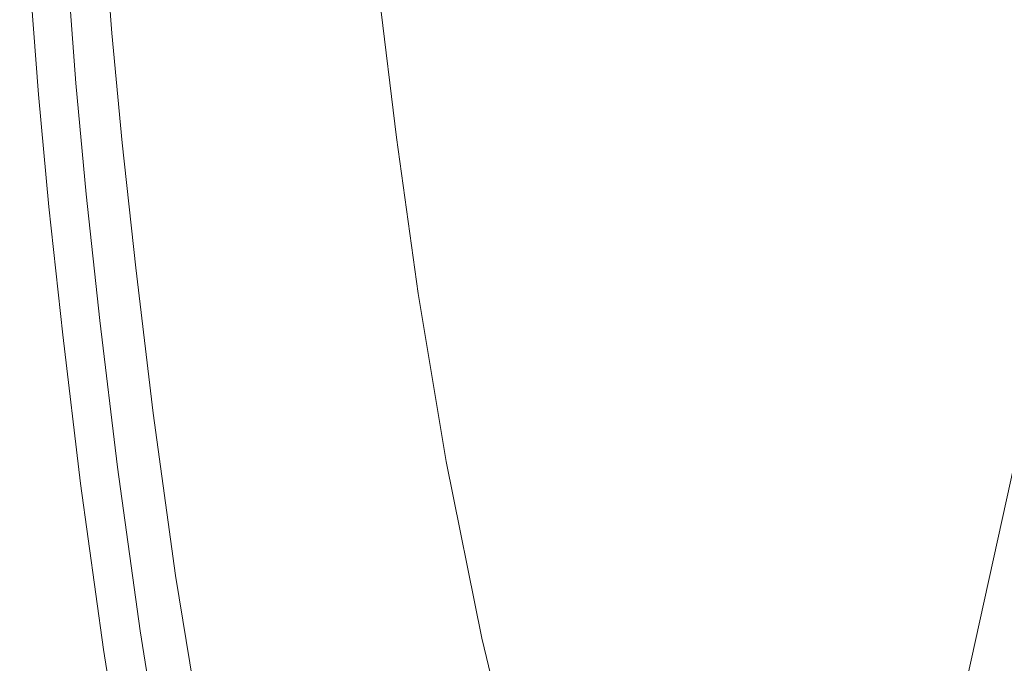
# Model space of a CAD drawing. Extents: x -185 to 185, y -555 to 0.
# Drawn here: x -130 to -95, y -391 to -368 of the extents above; entities that cross this region are included whole.
import ezdxf

# ---------------------------------------------------------------- set-up
doc = ezdxf.new("R2010")
doc.units = 0
doc.header["$LTSCALE"] = 500
doc.header["$MEASUREMENT"] = 0
doc.layers.add('CERAMIKA', color=254, linetype='Continuous')
doc.layers.add('DESKA', color=214, linetype='Continuous')

msp = doc.modelspace()

# ---------------------------------------------------------------- linework, layer by layer
at = {"layer": 'CERAMIKA', "lineweight": 0}
for points, invisible_edges in [([(-100.454, -362.06, 224.488), (-101.174, -357.038, 224.488), (-109.498, -365.399, 229.634), (-108.741, -370.739, 229.634)], 15), ([(-133.366, -357.409, 74.918), (-129.933, -365.106, 74.918), (-132.22, -371.596, 85.621), (-135.713, -363.763, 85.621)], 15), ([(-89.458, -362.668, 220.402), (-90.513, -357.523, 220.402), (-99.545, -367.411, 224.488), (-98.409, -373.008, 224.488)], 15), ([(-123.701, -365.904, 64.383), (-125.882, -372.697, 74.918), (-129.933, -365.106, 74.918), (-127.682, -358.444, 64.383)], 15), ([(-117.166, -366.274, 54.182), (-119.201, -373.198, 64.383), (-123.701, -365.904, 64.383), (-121.589, -359.104, 54.182)], 15), ([(-123.635, -364.301, 243.877), (-123.253, -368.357, 243.877), (-117.717, -363.049, 236.033), (-118.094, -359.074, 236.033)], 15), ([(-110.464, -366.343, 44.483), (-112.319, -373.219, 54.182), (-117.166, -366.274, 54.182), (-115.231, -359.513, 44.483)], 15), ([(-105.367, -372.891, 44.483), (-110.464, -366.343, 44.483), (-108.738, -359.803, 35.453), (-103.719, -366.249, 35.453)], 15), ([(-103.719, -366.249, 35.453), (-102.225, -360.12, 27.258), (-97.04, -366.141, 27.258), (-98.459, -372.358, 35.453)], 15), ([(-109.498, -365.399, 229.634), (-110.092, -360.533, 229.634), (-117.229, -367.5, 236.033), (-116.614, -372.582, 236.033)], 15), ([(-97.04, -366.141, 27.258), (-95.795, -360.617, 20.068), (-90.524, -366.175, 20.068), (-91.7, -371.771, 27.258)], 11), ([(-99.545, -367.411, 224.488), (-100.454, -362.06, 224.488), (-108.741, -370.739, 229.634), (-107.778, -376.46, 229.634)], 15), ([(-89.458, -362.668, 220.402), (-98.409, -373.008, 224.488), (-97.005, -378.769, 224.488), (-88.163, -367.944, 220.402)], 15), ([(-123.253, -368.357, 243.877), (-122.753, -372.925, 243.877), (-117.229, -367.5, 236.033), (-117.717, -363.049, 236.033)], 15), ([(-127.748, -368.217, 252.784), (-127.36, -372.332, 252.784), (-123.253, -368.357, 243.877), (-123.635, -364.301, 243.877)], 15), ([(-130.905, -367.215, 262.374), (-130.62, -370.993, 262.374), (-127.748, -368.217, 252.784), (-128.031, -364.465, 252.784)], 15), ([(-126.731, -364.942, 325.634), (-126.463, -368.507, 325.634), (-126.616, -368.635, 325.155), (-126.884, -365.065, 325.155)], 15), ([(-126.679, -364.978, 346.842), (-126.74, -365.074, 349.453), (-126.472, -368.639, 349.453), (-126.412, -368.541, 346.842)], 15), ([(-126.731, -364.942, 325.634), (-126.64, -364.868, 326.351), (-126.372, -368.43, 326.351), (-126.463, -368.507, 325.634)], 15), ([(-126.636, -364.91, 344.008), (-126.679, -364.978, 346.842), (-126.412, -368.541, 346.842), (-126.369, -368.472, 344.008)], 15), ([(-126.64, -364.868, 326.351), (-126.594, -364.831, 327.362), (-126.326, -368.392, 327.362), (-126.372, -368.43, 326.351)], 15), ([(-126.607, -364.864, 341.065), (-126.636, -364.91, 344.008), (-126.369, -368.472, 344.008), (-126.34, -368.425, 341.065)], 15), ([(-126.607, -364.864, 341.065), (-126.34, -368.425, 341.065), (-126.323, -368.397, 338.127), (-126.59, -364.837, 338.127)], 15), ([(-126.594, -364.831, 327.362), (-126.579, -364.818, 328.724), (-126.311, -368.379, 328.724), (-126.326, -368.392, 327.362)], 15), ([(-126.59, -364.837, 338.127), (-126.323, -368.397, 338.127), (-126.314, -368.383, 335.31), (-126.581, -364.823, 335.31)], 15), ([(-126.581, -364.823, 335.31), (-126.314, -368.383, 335.31), (-126.311, -368.379, 332.727), (-126.579, -364.818, 332.727)], 15), ([(-126.579, -364.818, 328.724), (-126.579, -364.818, 330.494), (-126.311, -368.379, 330.494), (-126.311, -368.379, 328.724)], 15), ([(-126.579, -364.818, 332.727), (-126.311, -368.379, 332.727), (-126.311, -368.379, 330.494), (-126.579, -364.818, 330.494)], 15), ([(-125.882, -372.697, 74.918), (-128.098, -379.321, 85.621), (-132.22, -371.596, 85.621), (-129.933, -365.106, 74.918)], 15), ([(-127.113, -365.25, 324.858), (-126.844, -368.827, 324.858), (-127.164, -369.096, 324.686), (-127.433, -365.509, 324.686)], 15), ([(-126.884, -365.065, 325.155), (-126.616, -368.635, 325.155), (-126.844, -368.827, 324.858), (-127.113, -365.25, 324.858)], 11), ([(-127.049, -365.557, 354.973), (-126.781, -369.132, 354.973), (-126.656, -368.936, 353.547), (-126.924, -365.365, 353.547)], 15), ([(-126.924, -365.365, 353.547), (-126.656, -368.936, 353.547), (-126.552, -368.768, 351.726), (-126.82, -365.201, 351.726)], 15), ([(-126.74, -365.074, 349.453), (-126.82, -365.201, 351.726), (-126.552, -368.768, 351.726), (-126.472, -368.639, 349.453)], 15), ([(-108.741, -370.739, 229.634), (-109.498, -365.399, 229.634), (-116.614, -372.582, 236.033), (-115.825, -378.193, 236.033)], 15), ([(-127.433, -365.509, 324.686), (-127.164, -369.096, 324.686), (-127.59, -369.455, 324.583), (-127.861, -365.854, 324.583)], 15), ([(-127.195, -365.77, 356.063), (-126.926, -369.348, 356.063), (-126.781, -369.132, 354.973), (-127.049, -365.557, 354.973)], 15), ([(-128.41, -366.298, 324.493), (-127.861, -365.854, 324.583), (-127.59, -369.455, 324.583), (-128.139, -369.916, 324.493)], 15), ([(-127.359, -365.994, 356.875), (-127.54, -366.223, 357.467), (-127.27, -369.812, 357.467), (-127.09, -369.578, 356.875)], 15), ([(-127.359, -365.994, 356.875), (-127.09, -369.578, 356.875), (-126.926, -369.348, 356.063), (-127.195, -365.77, 356.063)], 15), ([(-119.201, -373.198, 64.383), (-121.303, -380.12, 74.918), (-125.882, -372.697, 74.918), (-123.701, -365.904, 64.383)], 15), ([(-129.053, -366.815, 324.212), (-128.41, -366.298, 324.493), (-128.139, -369.916, 324.493), (-128.78, -370.453, 324.212)], 15), ([(-127.737, -366.448, 357.896), (-127.949, -366.661, 358.222), (-127.678, -370.262, 358.222), (-127.467, -370.043, 357.896)], 15), ([(-127.54, -366.223, 357.467), (-127.737, -366.448, 357.896), (-127.467, -370.043, 357.896), (-127.27, -369.812, 357.467)], 15), ([(-112.319, -373.219, 54.182), (-114.27, -380.264, 64.383), (-119.201, -373.198, 64.383), (-117.166, -366.274, 54.182)], 15), ([(-105.367, -372.891, 44.483), (-107.136, -379.877, 54.182), (-112.319, -373.219, 54.182), (-110.464, -366.343, 44.483)], 15), ([(-105.367, -372.891, 44.483), (-103.719, -366.249, 35.453), (-98.459, -372.358, 35.453), (-100.023, -379.097, 44.483)], 15), ([(-98.459, -372.358, 35.453), (-97.04, -366.141, 27.258), (-91.7, -371.771, 27.258), (-93.041, -378.07, 35.453)], 11), ([(-129.761, -367.38, 323.539), (-129.053, -366.815, 324.212), (-128.78, -370.453, 324.212), (-129.486, -371.04, 323.539)], 15), ([(-127.949, -366.661, 358.222), (-128.173, -366.853, 358.502), (-127.902, -370.461, 358.502), (-127.678, -370.262, 358.222)], 15), ([(-129.316, -367.251, 359.418), (-129.043, -370.892, 359.418), (-128.484, -370.775, 359.099), (-128.756, -367.15, 359.099)], 15), ([(-128.756, -367.15, 359.099), (-128.484, -370.775, 359.099), (-128.137, -370.632, 358.794), (-128.409, -367.017, 358.794)], 11), ([(-128.409, -367.017, 358.794), (-128.137, -370.632, 358.794), (-127.902, -370.461, 358.502), (-128.173, -366.853, 358.502)], 15), ([(-130.188, -367.317, 359.753), (-131.471, -367.345, 360.103), (-131.194, -371.048, 360.103), (-129.912, -370.983, 359.753)], 15), ([(-130.505, -367.968, 322.271), (-129.761, -367.38, 323.539), (-129.486, -371.04, 323.539), (-130.229, -371.652, 322.271)], 13), ([(-130.188, -367.317, 359.753), (-129.912, -370.983, 359.753), (-129.043, -370.892, 359.418), (-129.316, -367.251, 359.418)], 15), ([(-122.122, -378.174, 243.877), (-116.614, -372.582, 236.033), (-117.229, -367.5, 236.033), (-122.753, -372.925, 243.877)], 13), ([(-98.409, -373.008, 224.488), (-99.545, -367.411, 224.488), (-107.778, -376.46, 229.634), (-106.568, -382.468, 229.634)], 15), ([(-130.62, -370.993, 262.374), (-130.229, -375.148, 262.374), (-127.36, -372.332, 252.784), (-127.748, -368.217, 252.784)], 15), ([(-88.163, -367.944, 220.402), (-97.005, -378.769, 224.488), (-95.297, -384.611, 224.488), (-86.595, -373.281, 220.402)], 15), ([(-127.36, -372.332, 252.784), (-126.853, -376.987, 252.784), (-122.753, -372.925, 243.877), (-123.253, -368.357, 243.877)], 15), ([(-126.463, -368.507, 325.634), (-126.095, -372.44, 325.634), (-126.246, -372.573, 325.155), (-126.616, -368.635, 325.155)], 15), ([(-126.412, -368.541, 346.842), (-126.472, -368.639, 349.453), (-126.103, -372.571, 349.453), (-126.043, -372.472, 346.842)], 15), ([(-126.463, -368.507, 325.634), (-126.372, -368.43, 326.351), (-126.004, -372.36, 326.351), (-126.095, -372.44, 325.634)], 15), ([(-126.369, -368.472, 344.008), (-126.412, -368.541, 346.842), (-126.043, -372.472, 346.842), (-126, -372.401, 344.008)], 15), ([(-126.372, -368.43, 326.351), (-126.326, -368.392, 327.362), (-125.958, -372.32, 327.362), (-126.004, -372.36, 326.351)], 15), ([(-126.34, -368.425, 341.065), (-126.369, -368.472, 344.008), (-126, -372.401, 344.008), (-125.972, -372.354, 341.065)], 15), ([(-126.34, -368.425, 341.065), (-125.972, -372.354, 341.065), (-125.954, -372.325, 338.127), (-126.323, -368.397, 338.127)], 15), ([(-126.326, -368.392, 327.362), (-126.311, -368.379, 328.724), (-125.943, -372.306, 328.724), (-125.958, -372.32, 327.362)], 15), ([(-126.323, -368.397, 338.127), (-125.954, -372.325, 338.127), (-125.946, -372.311, 335.31), (-126.314, -368.383, 335.31)], 15), ([(-126.314, -368.383, 335.31), (-125.946, -372.311, 335.31), (-125.943, -372.306, 332.727), (-126.311, -368.379, 332.727)], 15), ([(-126.311, -368.379, 328.724), (-126.311, -368.379, 330.494), (-125.943, -372.306, 330.494), (-125.943, -372.306, 328.724)], 15), ([(-126.311, -368.379, 332.727), (-125.943, -372.306, 332.727), (-125.943, -372.306, 330.494), (-126.311, -368.379, 330.494)], 15), ([(-126.844, -368.827, 324.858), (-126.474, -372.773, 324.858), (-126.793, -373.053, 324.686), (-127.164, -369.096, 324.686)], 15), ([(-126.616, -368.635, 325.155), (-126.246, -372.573, 325.155), (-126.474, -372.773, 324.858), (-126.844, -368.827, 324.858)], 11), ([(-126.781, -369.132, 354.973), (-126.411, -373.074, 354.973), (-126.287, -372.874, 353.547), (-126.656, -368.936, 353.547)], 15), ([(-126.656, -368.936, 353.547), (-126.287, -372.874, 353.547), (-126.184, -372.704, 351.726), (-126.552, -368.768, 351.726)], 15), ([(-126.472, -368.639, 349.453), (-126.552, -368.768, 351.726), (-126.184, -372.704, 351.726), (-126.103, -372.571, 349.453)], 15), ([(-127.164, -369.096, 324.686), (-126.793, -373.053, 324.686), (-127.218, -373.427, 324.583), (-127.59, -369.455, 324.583)], 15), ([(-126.926, -369.348, 356.063), (-126.556, -373.296, 356.063), (-126.411, -373.074, 354.973), (-126.781, -369.132, 354.973)], 15), ([(-128.139, -369.916, 324.493), (-127.59, -369.455, 324.583), (-127.218, -373.427, 324.583), (-127.764, -373.907, 324.493)], 15), ([(-127.09, -369.578, 356.875), (-127.27, -369.812, 357.467), (-126.899, -373.77, 357.467), (-126.719, -373.53, 356.875)], 15), ([(-127.09, -369.578, 356.875), (-126.719, -373.53, 356.875), (-126.556, -373.296, 356.063), (-126.926, -369.348, 356.063)], 15), ([(-128.78, -370.453, 324.212), (-128.139, -369.916, 324.493), (-127.764, -373.907, 324.493), (-128.404, -374.466, 324.212)], 15), ([(-127.27, -369.812, 357.467), (-127.467, -370.043, 357.896), (-127.095, -374.007, 357.896), (-126.899, -373.77, 357.467)], 15), ([(-127.678, -370.262, 358.222), (-127.902, -370.461, 358.502), (-127.529, -374.439, 358.502), (-127.306, -374.232, 358.222)], 15), ([(-127.467, -370.043, 357.896), (-127.678, -370.262, 358.222), (-127.306, -374.232, 358.222), (-127.095, -374.007, 357.896)], 15), ([(-129.486, -371.04, 323.539), (-128.78, -370.453, 324.212), (-128.404, -374.466, 324.212), (-129.108, -375.078, 323.539)], 15), ([(-128.484, -370.775, 359.099), (-128.11, -374.771, 359.099), (-127.764, -374.617, 358.794), (-128.137, -370.632, 358.794)], 11), ([(-128.137, -370.632, 358.794), (-127.764, -374.617, 358.794), (-127.529, -374.439, 358.502), (-127.902, -370.461, 358.502)], 15), ([(-129.912, -370.983, 359.753), (-131.194, -371.048, 360.103), (-130.811, -375.118, 360.103), (-129.533, -375.019, 359.753)], 15), ([(-130.229, -371.652, 322.271), (-129.486, -371.04, 323.539), (-129.108, -375.078, 323.539), (-129.848, -375.715, 322.271)], 13), ([(-129.912, -370.983, 359.753), (-129.533, -375.019, 359.753), (-128.666, -374.904, 359.418), (-129.043, -370.892, 359.418)], 15), ([(-129.043, -370.892, 359.418), (-128.666, -374.904, 359.418), (-128.11, -374.771, 359.099), (-128.484, -370.775, 359.099)], 15), ([(-107.778, -376.46, 229.634), (-108.741, -370.739, 229.634), (-115.825, -378.193, 236.033), (-114.817, -384.228, 236.033)], 15), ([(-130.314, -385.612, 96.324), (-134.507, -377.753, 96.324), (-132.22, -371.596, 85.621), (-128.098, -379.321, 85.621)], 15), ([(-130.229, -371.652, 322.271), (-129.848, -375.715, 322.271), (-130.595, -376.35, 320.206), (-130.979, -372.261, 320.206)], 15), ([(-130.229, -375.148, 262.374), (-129.716, -379.863, 262.374), (-126.853, -376.987, 252.784), (-127.36, -372.332, 252.784)], 15), ([(-126.095, -372.44, 325.634), (-125.608, -376.92, 325.634), (-125.76, -377.059, 325.155), (-126.246, -372.573, 325.155)], 15), ([(-126.043, -372.472, 346.842), (-126.103, -372.571, 349.453), (-125.617, -377.051, 349.453), (-125.557, -376.95, 346.842)], 15), ([(-126.095, -372.44, 325.634), (-126.004, -372.36, 326.351), (-125.518, -376.836, 326.351), (-125.608, -376.92, 325.634)], 15), ([(-126, -372.401, 344.008), (-126.043, -372.472, 346.842), (-125.557, -376.95, 346.842), (-125.514, -376.877, 344.008)], 15), ([(-126.004, -372.36, 326.351), (-125.958, -372.32, 327.362), (-125.472, -376.795, 327.362), (-125.518, -376.836, 326.351)], 15), ([(-125.972, -372.354, 341.065), (-126, -372.401, 344.008), (-125.514, -376.877, 344.008), (-125.486, -376.829, 341.065)], 15), ([(-125.972, -372.354, 341.065), (-125.486, -376.829, 341.065), (-125.469, -376.8, 338.127), (-125.954, -372.325, 338.127)], 15), ([(-125.958, -372.32, 327.362), (-125.943, -372.306, 328.724), (-125.457, -376.781, 328.724), (-125.472, -376.795, 327.362)], 15), ([(-125.954, -372.325, 338.127), (-125.469, -376.8, 338.127), (-125.46, -376.785, 335.31), (-125.946, -372.311, 335.31)], 15), ([(-125.946, -372.311, 335.31), (-125.46, -376.785, 335.31), (-125.457, -376.781, 332.727), (-125.943, -372.306, 332.727)], 15), ([(-125.943, -372.306, 328.724), (-125.943, -372.306, 330.494), (-125.457, -376.781, 330.494), (-125.457, -376.781, 328.724)], 15), ([(-125.943, -372.306, 332.727), (-125.457, -376.781, 332.727), (-125.457, -376.781, 330.494), (-125.943, -372.306, 330.494)], 15), ([(-100.023, -379.097, 44.483), (-98.459, -372.358, 35.453), (-93.041, -378.07, 35.453), (-94.518, -384.9, 44.483)], 11), ([(-121.303, -380.12, 74.918), (-123.438, -386.875, 85.621), (-128.098, -379.321, 85.621), (-125.882, -372.697, 74.918)], 15), ([(-126.474, -372.773, 324.858), (-125.986, -377.268, 324.858), (-126.304, -377.561, 324.686), (-126.793, -373.053, 324.686)], 15), ([(-126.246, -372.573, 325.155), (-125.76, -377.059, 325.155), (-125.986, -377.268, 324.858), (-126.474, -372.773, 324.858)], 11), ([(-126.287, -372.874, 353.547), (-125.8, -377.36, 353.547), (-125.697, -377.187, 351.726), (-126.184, -372.704, 351.726)], 15), ([(-126.103, -372.571, 349.453), (-126.184, -372.704, 351.726), (-125.697, -377.187, 351.726), (-125.617, -377.051, 349.453)], 15), ([(-121.308, -383.993, 243.877), (-115.825, -378.193, 236.033), (-116.614, -372.582, 236.033), (-122.122, -378.174, 243.877)], 13), ([(-126.793, -373.053, 324.686), (-126.304, -377.561, 324.686), (-126.727, -377.951, 324.583), (-127.218, -373.427, 324.583)], 15), ([(-126.209, -382.359, 252.784), (-122.122, -378.174, 243.877), (-122.753, -372.925, 243.877), (-126.853, -376.987, 252.784)], 15), ([(-126.556, -373.296, 356.063), (-126.068, -377.791, 356.063), (-125.924, -377.565, 354.973), (-126.411, -373.074, 354.973)], 15), ([(-126.411, -373.074, 354.973), (-125.924, -377.565, 354.973), (-125.8, -377.36, 353.547), (-126.287, -372.874, 353.547)], 15), ([(-105.367, -372.891, 44.483), (-100.023, -379.097, 44.483), (-101.702, -386.187, 54.182), (-107.136, -379.877, 54.182)], 15), ([(-98.409, -373.008, 224.488), (-106.568, -382.468, 229.634), (-105.066, -388.67, 229.634), (-97.005, -378.769, 224.488)], 15), ([(-127.764, -373.907, 324.493), (-127.218, -373.427, 324.583), (-126.727, -377.951, 324.583), (-127.271, -378.453, 324.493)], 15), ([(-126.719, -373.53, 356.875), (-126.899, -373.77, 357.467), (-126.41, -378.278, 357.467), (-126.23, -378.032, 356.875)], 15), ([(-126.719, -373.53, 356.875), (-126.23, -378.032, 356.875), (-126.068, -377.791, 356.063), (-126.556, -373.296, 356.063)], 15), ([(-114.27, -380.264, 64.383), (-116.285, -387.311, 74.918), (-121.303, -380.12, 74.918), (-119.201, -373.198, 64.383)], 15), ([(-107.136, -379.877, 54.182), (-108.996, -387.038, 64.383), (-114.27, -380.264, 64.383), (-112.319, -373.219, 54.182)], 15), ([(-86.595, -373.281, 220.402), (-95.297, -384.611, 224.488), (-93.246, -390.453, 224.488), (-84.719, -378.608, 220.402)], 15), ([(-126.899, -373.77, 357.467), (-127.095, -374.007, 357.896), (-126.606, -378.522, 357.896), (-126.41, -378.278, 357.467)], 15), ([(-128.404, -374.466, 324.212), (-127.764, -373.907, 324.493), (-127.271, -378.453, 324.493), (-127.908, -379.038, 324.212)], 15), ([(-127.306, -374.232, 358.222), (-127.529, -374.439, 358.502), (-127.038, -378.969, 358.502), (-126.815, -378.755, 358.222)], 15), ([(-127.095, -374.007, 357.896), (-127.306, -374.232, 358.222), (-126.815, -378.755, 358.222), (-126.606, -378.522, 357.896)], 15), ([(-129.108, -375.078, 323.539), (-128.404, -374.466, 324.212), (-127.908, -379.038, 324.212), (-128.609, -379.677, 323.539)], 15), ([(-127.764, -374.617, 358.794), (-127.271, -379.156, 358.794), (-127.038, -378.969, 358.502), (-127.529, -374.439, 358.502)], 15), ([(-129.533, -375.019, 359.753), (-129.034, -379.611, 359.753), (-128.17, -379.471, 359.418), (-128.666, -374.904, 359.418)], 15), ([(-128.666, -374.904, 359.418), (-128.17, -379.471, 359.418), (-127.616, -379.321, 359.099), (-128.11, -374.771, 359.099)], 15), ([(-128.11, -374.771, 359.099), (-127.616, -379.321, 359.099), (-127.271, -379.156, 358.794), (-127.764, -374.617, 358.794)], 11), ([(-132.048, -376.982, 272.265), (-131.532, -381.732, 272.265), (-129.716, -379.863, 262.374), (-130.229, -375.148, 262.374)], 15), ([(-129.533, -375.019, 359.753), (-130.811, -375.118, 360.103), (-130.306, -379.746, 360.103), (-129.034, -379.611, 359.753)], 15), ([(-129.848, -375.715, 322.271), (-129.108, -375.078, 323.539), (-128.609, -379.677, 323.539), (-129.345, -380.344, 322.271)], 13), ([(-129.848, -375.715, 322.271), (-129.345, -380.344, 322.271), (-130.09, -381.008, 320.206), (-130.595, -376.35, 320.206)], 15), ([(-130.595, -376.35, 320.206), (-130.09, -381.008, 320.206), (-130.813, -381.643, 317.142), (-131.322, -376.956, 317.142)], 15), ([(-106.568, -382.468, 229.634), (-107.778, -376.46, 229.634), (-114.817, -384.228, 236.033), (-113.543, -390.587, 236.033)], 15), ([(-129.064, -385.32, 262.374), (-126.209, -382.359, 252.784), (-126.853, -376.987, 252.784), (-129.716, -379.863, 262.374)], 15), ([(-125.139, -382.273, 325.155), (-125.364, -382.493, 324.858), (-125.986, -377.268, 324.858), (-125.76, -377.059, 325.155)], 13), ([(-124.989, -382.127, 325.634), (-125.139, -382.273, 325.155), (-125.76, -377.059, 325.155), (-125.608, -376.92, 325.634)], 15), ([(-124.997, -382.258, 349.453), (-125.617, -377.051, 349.453), (-125.697, -377.187, 351.726), (-125.077, -382.396, 351.726)], 15), ([(-124.938, -382.154, 346.842), (-125.557, -376.95, 346.842), (-125.617, -377.051, 349.453), (-124.997, -382.258, 349.453)], 15), ([(-124.989, -382.127, 325.634), (-125.608, -376.92, 325.634), (-125.518, -376.836, 326.351), (-124.898, -382.039, 326.351)], 15), ([(-124.895, -382.079, 344.008), (-125.514, -376.877, 344.008), (-125.557, -376.95, 346.842), (-124.938, -382.154, 346.842)], 15), ([(-124.898, -382.039, 326.351), (-125.518, -376.836, 326.351), (-125.472, -376.795, 327.362), (-124.853, -381.995, 327.362)], 15), ([(-124.867, -382.03, 341.065), (-125.486, -376.829, 341.065), (-125.514, -376.877, 344.008), (-124.895, -382.079, 344.008)], 15), ([(-124.867, -382.03, 341.065), (-124.85, -382, 338.127), (-125.469, -376.8, 338.127), (-125.486, -376.829, 341.065)], 15), ([(-124.853, -381.995, 327.362), (-125.472, -376.795, 327.362), (-125.457, -376.781, 328.724), (-124.838, -381.98, 328.724)], 15), ([(-124.85, -382, 338.127), (-124.841, -381.985, 335.31), (-125.46, -376.785, 335.31), (-125.469, -376.8, 338.127)], 15), ([(-124.841, -381.985, 335.31), (-124.838, -381.98, 332.727), (-125.457, -376.781, 332.727), (-125.46, -376.785, 335.31)], 15), ([(-124.838, -381.98, 328.724), (-125.457, -376.781, 328.724), (-125.457, -376.781, 330.494), (-124.838, -381.98, 330.494)], 15), ([(-124.838, -381.98, 332.727), (-124.838, -381.98, 330.494), (-125.457, -376.781, 330.494), (-125.457, -376.781, 332.727)], 15), ([(-125.364, -382.493, 324.858), (-125.68, -382.8, 324.686), (-126.304, -377.561, 324.686), (-125.986, -377.268, 324.858)], 15), ([(-125.302, -382.784, 354.973), (-125.179, -382.574, 353.547), (-125.8, -377.36, 353.547), (-125.924, -377.565, 354.973)], 15), ([(-125.179, -382.574, 353.547), (-125.077, -382.396, 351.726), (-125.697, -377.187, 351.726), (-125.8, -377.36, 353.547)], 15), ([(-125.68, -382.8, 324.686), (-126.101, -383.21, 324.583), (-126.727, -377.951, 324.583), (-126.304, -377.561, 324.686)], 15), ([(-125.608, -383.264, 356.875), (-125.446, -383.016, 356.063), (-126.068, -377.791, 356.063), (-126.23, -378.032, 356.875)], 15), ([(-125.446, -383.016, 356.063), (-125.302, -382.784, 354.973), (-125.924, -377.565, 354.973), (-126.068, -377.791, 356.063)], 15), ([(-126.642, -383.736, 324.493), (-127.271, -378.453, 324.493), (-126.727, -377.951, 324.583), (-126.101, -383.21, 324.583)], 15), ([(-125.608, -383.264, 356.875), (-126.23, -378.032, 356.875), (-126.41, -378.278, 357.467), (-125.786, -383.517, 357.467)], 15), ([(-127.275, -384.351, 324.212), (-127.908, -379.038, 324.212), (-127.271, -378.453, 324.493), (-126.642, -383.736, 324.493)], 15), ([(-125.786, -383.517, 357.467), (-126.41, -378.278, 357.467), (-126.606, -378.522, 357.896), (-125.981, -383.769, 357.896)], 15), ([(-125.378, -388.333, 252.784), (-121.308, -383.993, 243.877), (-122.122, -378.174, 243.877), (-126.209, -382.359, 252.784)], 15), ([(-120.265, -390.273, 243.877), (-114.817, -384.228, 236.033), (-115.825, -378.193, 236.033), (-121.308, -383.993, 243.877)], 13), ([(-126.189, -384.011, 358.222), (-126.815, -378.755, 358.222), (-127.038, -378.969, 358.502), (-126.411, -384.234, 358.502)], 15), ([(-125.981, -383.769, 357.896), (-126.606, -378.522, 357.896), (-126.815, -378.755, 358.222), (-126.189, -384.011, 358.222)], 15), ([(-97.005, -378.769, 224.488), (-105.066, -388.67, 229.634), (-103.23, -394.973, 229.634), (-95.297, -384.611, 224.488)], 15), ([(-127.972, -385.023, 323.539), (-128.609, -379.677, 323.539), (-127.908, -379.038, 324.212), (-127.275, -384.351, 324.212)], 15), ([(-126.986, -384.609, 359.099), (-126.643, -384.431, 358.794), (-127.271, -379.156, 358.794), (-127.616, -379.321, 359.099)], 13), ([(-126.643, -384.431, 358.794), (-126.411, -384.234, 358.502), (-127.038, -378.969, 358.502), (-127.271, -379.156, 358.794)], 15), ([(-100.023, -379.097, 44.483), (-94.518, -384.9, 44.483), (-96.105, -392.088, 54.182), (-101.702, -386.187, 54.182)], 13), ([(-125.573, -393.297, 96.324), (-130.314, -385.612, 96.324), (-128.098, -379.321, 85.621), (-123.438, -386.875, 85.621)], 15), ([(-128.397, -384.947, 359.753), (-127.538, -384.778, 359.418), (-128.17, -379.471, 359.418), (-129.034, -379.611, 359.753)], 15), ([(-127.538, -384.778, 359.418), (-126.986, -384.609, 359.099), (-127.616, -379.321, 359.099), (-128.17, -379.471, 359.418)], 15), ([(-129.663, -385.123, 360.103), (-130.306, -379.746, 360.103), (-132.086, -379.884, 360.471), (-131.434, -385.316, 360.471)], 15), ([(-130.875, -387.242, 272.265), (-129.064, -385.32, 262.374), (-129.716, -379.863, 262.374), (-131.532, -381.732, 272.265)], 15), ([(-128.397, -384.947, 359.753), (-129.034, -379.611, 359.753), (-130.306, -379.746, 360.103), (-129.663, -385.123, 360.103)], 15), ([(-128.705, -385.723, 322.271), (-129.345, -380.344, 322.271), (-128.609, -379.677, 323.539), (-127.972, -385.023, 323.539)], 11), ([(-107.136, -379.877, 54.182), (-101.702, -386.187, 54.182), (-103.468, -393.458, 64.383), (-108.996, -387.038, 64.383)], 15), ([(-116.285, -387.311, 74.918), (-118.332, -394.192, 85.621), (-123.438, -386.875, 85.621), (-121.303, -380.12, 74.918)], 15), ([(-108.996, -387.038, 64.383), (-110.918, -394.204, 74.918), (-116.285, -387.311, 74.918), (-114.27, -380.264, 64.383)], 15), ([(-128.705, -385.723, 322.271), (-129.445, -386.422, 320.206), (-130.09, -381.008, 320.206), (-129.345, -380.344, 322.271)], 15), ([(-129.445, -386.422, 320.206), (-130.165, -387.09, 317.142), (-130.813, -381.643, 317.142), (-130.09, -381.008, 320.206)], 15), ([(-124.184, -387.944, 325.634), (-124.989, -382.127, 325.634), (-124.898, -382.039, 326.351), (-124.095, -387.851, 326.351)], 15), ([(-124.095, -387.851, 326.351), (-124.898, -382.039, 326.351), (-124.853, -381.995, 327.362), (-124.05, -387.805, 327.362)], 15), ([(-124.063, -387.84, 341.065), (-124.867, -382.03, 341.065), (-124.895, -382.079, 344.008), (-124.092, -387.891, 344.008)], 15), ([(-124.063, -387.84, 341.065), (-124.046, -387.81, 338.127), (-124.85, -382, 338.127), (-124.867, -382.03, 341.065)], 15), ([(-124.05, -387.805, 327.362), (-124.853, -381.995, 327.362), (-124.838, -381.98, 328.724), (-124.035, -387.789, 328.724)], 15), ([(-124.046, -387.81, 338.127), (-124.038, -387.795, 335.31), (-124.841, -381.985, 335.31), (-124.85, -382, 338.127)], 15), ([(-124.038, -387.795, 335.31), (-124.035, -387.789, 332.727), (-124.838, -381.98, 332.727), (-124.841, -381.985, 335.31)], 15), ([(-124.035, -387.789, 328.724), (-124.838, -381.98, 328.724), (-124.838, -381.98, 330.494), (-124.035, -387.789, 330.494)], 15), ([(-124.035, -387.789, 332.727), (-124.035, -387.789, 330.494), (-124.838, -381.98, 330.494), (-124.838, -381.98, 332.727)], 15), ([(-128.22, -391.401, 262.374), (-125.378, -388.333, 252.784), (-126.209, -382.359, 252.784), (-129.064, -385.32, 262.374)], 15), ([(-124.334, -388.098, 325.155), (-124.557, -388.329, 324.858), (-125.364, -382.493, 324.858), (-125.139, -382.273, 325.155)], 13), ([(-124.184, -387.944, 325.634), (-124.334, -388.098, 325.155), (-125.139, -382.273, 325.155), (-124.989, -382.127, 325.634)], 15), ([(-124.193, -388.074, 349.453), (-124.997, -382.258, 349.453), (-125.077, -382.396, 351.726), (-124.272, -388.216, 351.726)], 15), ([(-124.134, -387.967, 346.842), (-124.938, -382.154, 346.842), (-124.997, -382.258, 349.453), (-124.193, -388.074, 349.453)], 15), ([(-124.092, -387.891, 344.008), (-124.895, -382.079, 344.008), (-124.938, -382.154, 346.842), (-124.134, -387.967, 346.842)], 15), ([(-124.557, -388.329, 324.858), (-124.871, -388.653, 324.686), (-125.68, -382.8, 324.686), (-125.364, -382.493, 324.858)], 15), ([(-124.496, -388.615, 354.973), (-124.374, -388.399, 353.547), (-125.179, -382.574, 353.547), (-125.302, -382.784, 354.973)], 15), ([(-124.374, -388.399, 353.547), (-124.272, -388.216, 351.726), (-125.077, -382.396, 351.726), (-125.179, -382.574, 353.547)], 15), ([(-106.568, -382.468, 229.634), (-113.543, -390.587, 236.033), (-111.956, -397.166, 236.033), (-105.066, -388.67, 229.634)], 15), ([(-124.871, -388.653, 324.686), (-125.289, -389.084, 324.583), (-126.101, -383.21, 324.583), (-125.68, -382.8, 324.686)], 15), ([(-124.799, -389.109, 356.875), (-124.639, -388.854, 356.063), (-125.446, -383.016, 356.063), (-125.608, -383.264, 356.875)], 15), ([(-124.639, -388.854, 356.063), (-124.496, -388.615, 354.973), (-125.302, -382.784, 354.973), (-125.446, -383.016, 356.063)], 15), ([(-125.826, -389.639, 324.493), (-126.642, -383.736, 324.493), (-126.101, -383.21, 324.583), (-125.289, -389.084, 324.583)], 15), ([(-124.799, -389.109, 356.875), (-125.608, -383.264, 356.875), (-125.786, -383.517, 357.467), (-124.977, -389.371, 357.467)], 15), ([(-126.454, -390.286, 324.212), (-127.275, -384.351, 324.212), (-126.642, -383.736, 324.493), (-125.826, -389.639, 324.493)], 15), ([(-125.17, -389.632, 357.896), (-125.981, -383.769, 357.896), (-126.189, -384.011, 358.222), (-125.378, -389.883, 358.222)], 15), ([(-124.977, -389.371, 357.467), (-125.786, -383.517, 357.467), (-125.981, -383.769, 357.896), (-125.17, -389.632, 357.896)], 15), ([(-125.378, -389.883, 358.222), (-126.189, -384.011, 358.222), (-126.411, -384.234, 358.502), (-125.597, -390.117, 358.502)], 15), ([(-124.308, -394.793, 252.784), (-120.265, -390.273, 243.877), (-121.308, -383.993, 243.877), (-125.378, -388.333, 252.784)], 15), ([(-127.146, -390.995, 323.539), (-127.972, -385.023, 323.539), (-127.275, -384.351, 324.212), (-126.454, -390.286, 324.212)], 15), ([(-126.169, -390.517, 359.099), (-125.829, -390.324, 358.794), (-126.643, -384.431, 358.794), (-126.986, -384.609, 359.099)], 13), ([(-125.829, -390.324, 358.794), (-125.597, -390.117, 358.502), (-126.411, -384.234, 358.502), (-126.643, -384.431, 358.794)], 15), ([(-118.941, -396.903, 243.877), (-113.543, -390.587, 236.033), (-114.817, -384.228, 236.033), (-120.265, -390.273, 243.877)], 13), ([(-127.571, -390.908, 359.753), (-126.717, -390.708, 359.418), (-127.538, -384.778, 359.418), (-128.397, -384.947, 359.753)], 15), ([(-126.717, -390.708, 359.418), (-126.169, -390.517, 359.099), (-126.986, -384.609, 359.099), (-127.538, -384.778, 359.418)], 15), ([(-95.297, -384.611, 224.488), (-103.23, -394.973, 229.634), (-101.018, -401.283, 229.634), (-93.246, -390.453, 224.488)], 15), ([(-128.828, -391.128, 360.103), (-129.663, -385.123, 360.103), (-131.434, -385.316, 360.471), (-130.587, -391.382, 360.471)], 15), ([(-127.571, -390.908, 359.753), (-128.397, -384.947, 359.753), (-129.663, -385.123, 360.103), (-128.828, -391.128, 360.103)], 15), ([(-127.874, -391.733, 322.271), (-128.705, -385.723, 322.271), (-127.972, -385.023, 323.539), (-127.146, -390.995, 323.539)], 11), ([(-94.518, -384.9, 44.483), (-88.938, -390.24, 44.483), (-90.431, -397.518, 54.182), (-96.105, -392.088, 54.182)], 15), ([(-130.023, -393.39, 272.265), (-128.22, -391.401, 262.374), (-129.064, -385.32, 262.374), (-130.875, -387.242, 272.265)], 15), ([(-127.689, -399.39, 107.034), (-132.51, -391.575, 107.034), (-130.314, -385.612, 96.324), (-125.573, -393.297, 96.324)], 15), ([(-127.874, -391.733, 322.271), (-128.609, -392.47, 320.206), (-129.445, -386.422, 320.206), (-128.705, -385.723, 322.271)], 15), ([(-101.702, -386.187, 54.182), (-96.105, -392.088, 54.182), (-97.774, -399.461, 64.383), (-103.468, -393.458, 64.383)], 13), ([(-128.609, -392.47, 320.206), (-129.323, -393.175, 317.142), (-130.165, -387.09, 317.142), (-129.445, -386.422, 320.206)], 15), ([(-120.378, -400.74, 96.324), (-125.573, -393.297, 96.324), (-123.438, -386.875, 85.621), (-118.332, -394.192, 85.621)], 15), ([(-130.023, -393.39, 272.265), (-130.875, -387.242, 272.265), (-131.829, -388.309, 282.075), (-130.974, -394.49, 282.075)], 15), ([(-129.323, -393.175, 317.142), (-129.99, -393.817, 312.875), (-130.836, -387.697, 312.875), (-130.165, -387.09, 317.142)], 15), ([(-110.918, -394.204, 74.918), (-112.87, -401.207, 85.621), (-118.332, -394.192, 85.621), (-116.285, -387.311, 74.918)], 15), ([(-108.996, -387.038, 64.383), (-103.468, -393.458, 64.383), (-105.292, -400.738, 74.918), (-110.918, -394.204, 74.918)], 15), ([(-129.99, -393.817, 312.875), (-130.579, -394.364, 307.204), (-131.43, -388.214, 307.204), (-130.836, -387.697, 312.875)], 15), ([(-123.145, -394.255, 325.634), (-123.293, -394.417, 325.155), (-124.334, -388.098, 325.155), (-124.184, -387.944, 325.634)], 15), ([(-123.095, -394.275, 346.842), (-124.134, -387.967, 346.842), (-124.193, -388.074, 349.453), (-123.154, -394.385, 349.453)], 15), ([(-123.145, -394.255, 325.634), (-124.184, -387.944, 325.634), (-124.095, -387.851, 326.351), (-123.056, -394.157, 326.351)], 15), ([(-123.053, -394.197, 344.008), (-124.092, -387.891, 344.008), (-124.134, -387.967, 346.842), (-123.095, -394.275, 346.842)], 15), ([(-123.056, -394.157, 326.351), (-124.095, -387.851, 326.351), (-124.05, -387.805, 327.362), (-123.012, -394.108, 327.362)], 15), ([(-123.025, -394.144, 341.065), (-124.063, -387.84, 341.065), (-124.092, -387.891, 344.008), (-123.053, -394.197, 344.008)], 15), ([(-123.025, -394.144, 341.065), (-123.008, -394.113, 338.127), (-124.046, -387.81, 338.127), (-124.063, -387.84, 341.065)], 15), ([(-123.012, -394.108, 327.362), (-124.05, -387.805, 327.362), (-124.035, -387.789, 328.724), (-122.997, -394.092, 328.724)], 15), ([(-123.008, -394.113, 338.127), (-123, -394.097, 335.31), (-124.038, -387.795, 335.31), (-124.046, -387.81, 338.127)], 15), ([(-123, -394.097, 335.31), (-122.997, -394.092, 332.727), (-124.035, -387.789, 332.727), (-124.038, -387.795, 335.31)], 15), ([(-122.997, -394.092, 328.724), (-124.035, -387.789, 328.724), (-124.035, -387.789, 330.494), (-122.997, -394.092, 330.494)], 15), ([(-122.997, -394.092, 332.727), (-122.997, -394.092, 330.494), (-124.035, -387.789, 330.494), (-124.035, -387.789, 332.727)], 15), ([(-127.132, -397.987, 262.374), (-124.308, -394.793, 252.784), (-125.378, -388.333, 252.784), (-128.22, -391.401, 262.374)], 15), ([(-123.515, -394.661, 324.858), (-123.825, -395.003, 324.686), (-124.871, -388.653, 324.686), (-124.557, -388.329, 324.858)], 15), ([(-123.293, -394.417, 325.155), (-123.515, -394.661, 324.858), (-124.557, -388.329, 324.858), (-124.334, -388.098, 325.155)], 13), ([(-123.454, -394.941, 354.973), (-123.333, -394.719, 353.547), (-124.374, -388.399, 353.547), (-124.496, -388.615, 354.973)], 15), ([(-123.333, -394.719, 353.547), (-123.232, -394.531, 351.726), (-124.272, -388.216, 351.726), (-124.374, -388.399, 353.547)], 15), ([(-123.154, -394.385, 349.453), (-124.193, -388.074, 349.453), (-124.272, -388.216, 351.726), (-123.232, -394.531, 351.726)], 15), ([(-123.825, -395.003, 324.686), (-124.239, -395.458, 324.583), (-125.289, -389.084, 324.583), (-124.871, -388.653, 324.686)], 15), ([(-123.596, -395.187, 356.063), (-123.454, -394.941, 354.973), (-124.496, -388.615, 354.973), (-124.639, -388.854, 356.063)], 15), ([(-105.066, -388.67, 229.634), (-111.956, -397.166, 236.033), (-110.012, -403.861, 236.033), (-103.23, -394.973, 229.634)], 15), ([(-124.771, -396.043, 324.493), (-125.826, -389.639, 324.493), (-125.289, -389.084, 324.583), (-124.239, -395.458, 324.583)], 15), ([(-123.755, -395.45, 356.875), (-124.799, -389.109, 356.875), (-124.977, -389.371, 357.467), (-123.931, -395.721, 357.467)], 15), ([(-123.755, -395.45, 356.875), (-123.596, -395.187, 356.063), (-124.639, -388.854, 356.063), (-124.799, -389.109, 356.875)], 15), ([(-123.931, -395.721, 357.467), (-124.977, -389.371, 357.467), (-125.17, -389.632, 357.896), (-124.123, -395.992, 357.896)], 15), ([(-125.394, -396.726, 324.212), (-126.454, -390.286, 324.212), (-125.826, -389.639, 324.493), (-124.771, -396.043, 324.493)], 15), ([(-124.123, -395.992, 357.896), (-125.17, -389.632, 357.896), (-125.378, -389.883, 358.222), (-124.328, -396.254, 358.222)], 15), ([(-124.776, -396.718, 358.794), (-124.546, -396.499, 358.502), (-125.597, -390.117, 358.502), (-125.829, -390.324, 358.794)], 15), ([(-124.328, -396.254, 358.222), (-125.378, -389.883, 358.222), (-125.597, -390.117, 358.502), (-124.546, -396.499, 358.502)], 15), ([(-126.079, -397.474, 323.539), (-127.146, -390.995, 323.539), (-126.454, -390.286, 324.212), (-125.394, -396.726, 324.212)], 15), ([(-125.656, -397.14, 359.418), (-125.113, -396.927, 359.099), (-126.169, -390.517, 359.099), (-126.717, -390.708, 359.418)], 15), ([(-125.113, -396.927, 359.099), (-124.776, -396.718, 358.794), (-125.829, -390.324, 358.794), (-126.169, -390.517, 359.099)], 13), ([(-122.948, -401.623, 252.784), (-118.941, -396.903, 243.877), (-120.265, -390.273, 243.877), (-124.308, -394.793, 252.784)], 15), ([(-93.246, -390.453, 224.488), (-101.018, -401.283, 229.634), (-98.387, -407.506, 229.634), (-90.811, -396.21, 224.488)], 15), ([(-126.503, -397.375, 359.753), (-125.656, -397.14, 359.418), (-126.717, -390.708, 359.418), (-127.571, -390.908, 359.753)], 15), ([(-118.941, -396.903, 243.877), (-117.29, -403.773, 243.877), (-111.956, -397.166, 236.033), (-113.543, -390.587, 236.033)], 11), ([(-127.749, -397.644, 360.103), (-128.828, -391.128, 360.103), (-130.587, -391.382, 360.471), (-129.494, -397.965, 360.471)], 15), ([(-126.503, -397.375, 359.753), (-127.571, -390.908, 359.753), (-128.828, -391.128, 360.103), (-127.749, -397.644, 360.103)], 15), ([(-126.8, -398.253, 322.271), (-127.874, -391.733, 322.271), (-127.146, -390.995, 323.539), (-126.079, -397.474, 323.539)], 11), ([(-129.494, -397.965, 360.471), (-130.587, -391.382, 360.471), (-132.947, -391.681, 360.856), (-131.833, -398.351, 360.856)], 15), ([(-128.924, -400.054, 272.265), (-127.132, -397.987, 262.374), (-128.22, -391.401, 262.374), (-130.023, -393.39, 272.265)], 15)]:
    msp.add_3dface(points, dxfattribs=dict(at, invisible_edges=invisible_edges))
at = {"layer": 'DESKA', "lineweight": 0, "invisible_edges": 15}
for points in [[(-103.063, -367.722, 407.455), (-98.206, -373.35, 407.455), (-82.956, -355.365, 407.476), (-88.811, -350.381, 407.476)], [(-95.728, -382.491, 407.455), (-81.027, -365.852, 407.476), (-82.956, -355.365, 407.476), (-98.206, -373.35, 407.455)], [(-128.57, -364.069, 407.415), (-126.84, -356.359, 407.419), (-139.023, -364.89, 407.368), (-139.349, -372.273, 407.367)], [(-120.889, -363.94, 407.435), (-117.644, -356.921, 407.445), (-128.57, -364.069, 407.415), (-128.832, -370.762, 407.412)], [(-98.108, -370.098, 362.501), (-87.083, -357.79, 362.494), (-74.464, -357.199, 362.492), (-89.704, -372.412, 362.499)], [(-125.998, -363.362, 362.536), (-139.026, -368.923, 362.571), (-139.112, -363.087, 362.571), (-125.706, -357.491, 362.536)], [(-114.357, -364.962, 362.514), (-127.397, -370.113, 362.537), (-125.998, -363.362, 362.536), (-111.452, -357.527, 362.513)], [(-107.794, -370.264, 362.507), (-100.65, -360.616, 362.501), (-87.083, -357.79, 362.494), (-98.108, -370.098, 362.501)], [(-118.283, -372.678, 362.519), (-114.357, -364.962, 362.514), (-100.65, -360.616, 362.501), (-107.794, -370.264, 362.507)], [(-127.397, -370.113, 362.537), (-139.455, -375.558, 362.571), (-139.026, -368.923, 362.571), (-125.998, -363.362, 362.536)], [(-120.889, -363.94, 407.435), (-128.832, -370.762, 407.412), (-125.851, -375.054, 407.415), (-115.892, -363.958, 407.445)], [(-115.892, -363.958, 407.445), (-125.851, -375.054, 407.415), (-121.161, -378.684, 407.419), (-109.293, -364.846, 407.453)], [(-128.832, -370.762, 407.412), (-128.57, -364.069, 407.415), (-139.349, -372.273, 407.367), (-138.679, -379.337, 407.366)], [(-118.283, -372.678, 362.519), (-129.098, -377.108, 362.54), (-127.397, -370.113, 362.537), (-114.357, -364.962, 362.514)], [(-109.293, -364.846, 407.453), (-121.161, -378.684, 407.419), (-116.297, -383.392, 407.42), (-103.063, -367.722, 407.455)], [(-94.985, -393.594, 407.453), (-82.06, -379.882, 407.473), (-81.027, -365.852, 407.476), (-95.728, -382.491, 407.455)], [(-103.063, -367.722, 407.455), (-116.297, -383.392, 407.42), (-111.996, -389.723, 407.42), (-98.206, -373.35, 407.455)], [(-129.098, -377.108, 362.54), (-139.766, -382.561, 362.571), (-139.455, -375.558, 362.571), (-127.397, -370.113, 362.537)], [(-121.485, -378.639, 362.526), (-118.283, -372.678, 362.519), (-107.794, -370.264, 362.507), (-116.531, -379.715, 362.519)], [(-116.531, -379.715, 362.519), (-107.794, -370.264, 362.507), (-98.108, -370.098, 362.501), (-109.983, -381.89, 362.514)], [(-109.983, -381.89, 362.514), (-98.108, -370.098, 362.501), (-89.704, -372.412, 362.499), (-103.794, -385.762, 362.513)], [(-128.832, -370.762, 407.412), (-138.679, -379.337, 407.366), (-136.133, -385.364, 407.367), (-125.851, -375.054, 407.415)], [(-103.794, -385.762, 362.513), (-89.704, -372.412, 362.499), (-83.876, -378.056, 362.499), (-98.955, -391.815, 362.513)], [(-121.485, -378.639, 362.526), (-129.345, -383.412, 362.541), (-129.098, -377.108, 362.54), (-118.283, -372.678, 362.519)], [(-95.728, -382.491, 407.455), (-98.206, -373.35, 407.455), (-111.996, -389.723, 407.42), (-108.996, -398.222, 407.42)], [(-125.851, -375.054, 407.415), (-136.133, -385.364, 407.367), (-132.428, -391.091, 407.368), (-121.161, -378.684, 407.419)], [(-129.345, -383.412, 362.541), (-139.088, -389.428, 362.572), (-139.766, -382.561, 362.571), (-129.098, -377.108, 362.54)], [(-96.459, -400.531, 362.513), (-98.955, -391.815, 362.513), (-83.876, -378.056, 362.499), (-81.92, -387.882, 362.499)], [(-121.161, -378.684, 407.419), (-132.428, -391.091, 407.368), (-128.28, -397.258, 407.368), (-116.297, -383.392, 407.42)], [(-121.485, -378.639, 362.526), (-116.531, -379.715, 362.519), (-126.379, -388.092, 362.54), (-129.345, -383.412, 362.541)], [(-116.531, -379.715, 362.519), (-109.983, -381.89, 362.514), (-121.719, -392.438, 362.537), (-126.379, -388.092, 362.54)], [(-95.336, -405.102, 407.445), (-85.093, -395.495, 407.464), (-82.06, -379.882, 407.473), (-94.985, -393.594, 407.453)], [(-109.983, -381.89, 362.514), (-103.794, -385.762, 362.513), (-116.879, -397.74, 362.536), (-121.719, -392.438, 362.537)], [(-94.985, -393.594, 407.453), (-95.728, -382.491, 407.455), (-108.996, -398.222, 407.42), (-106.816, -407.739, 407.419)], [(-129.345, -383.412, 362.541), (-126.379, -388.092, 362.54), (-136.55, -395.651, 362.571), (-139.088, -389.428, 362.572)], [(-116.297, -383.392, 407.42), (-128.28, -397.258, 407.368), (-124.207, -404.305, 407.368), (-111.996, -389.723, 407.42)], [(-103.794, -385.762, 362.513), (-98.955, -391.815, 362.513), (-112.588, -404.338, 362.536), (-116.879, -397.74, 362.536)], [(-95.676, -410.637, 362.514), (-96.459, -400.531, 362.513), (-81.92, -387.882, 362.499), (-82.888, -400.314, 362.501)], [(-126.379, -388.092, 362.54), (-121.719, -392.438, 362.537), (-132.861, -401.759, 362.571), (-136.55, -395.651, 362.571)], [(-108.996, -398.222, 407.42), (-111.996, -389.723, 407.42), (-124.207, -404.305, 407.368), (-120.725, -412.672, 407.368)], [(-132.428, -391.091, 407.368), (-142.636, -401.982, 407.295), (-138.779, -409.193, 407.295), (-128.28, -397.258, 407.368)]]:
    msp.add_3dface(points, dxfattribs=at)

doc.saveas('drawing.dxf')
